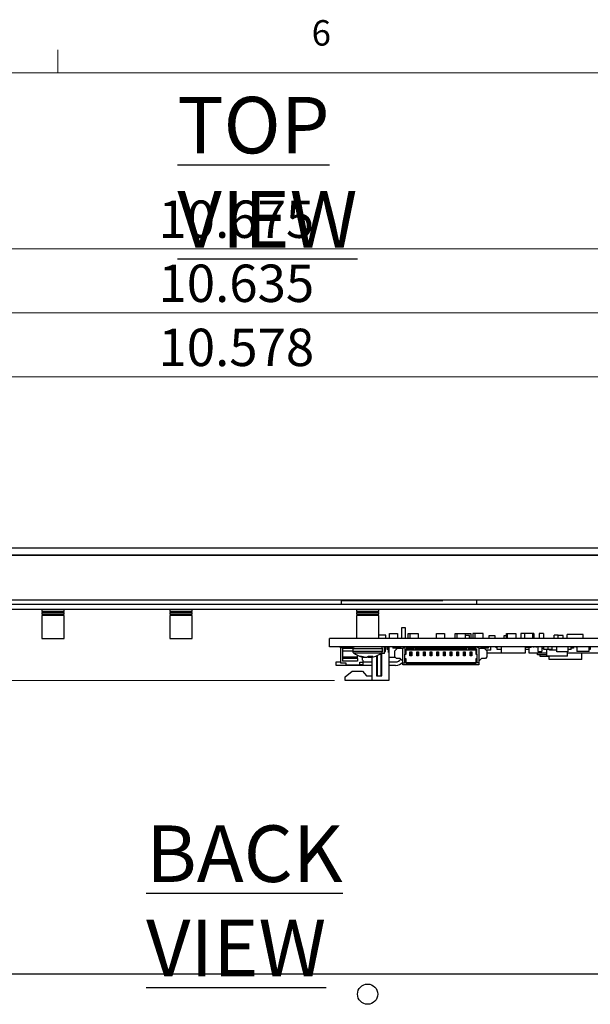
# Paper-space layout 'Back' of a CAD drawing. Units: inches. Extents: x 0.9 to 33.2, y 0.4 to 21.7.
# Drawn here: x 8.8 to 13.1, y 14.4 to 21.7 of the extents above; entities that cross this region are included whole.
import ezdxf

# ---------------------------------------------------------------- set-up
doc = ezdxf.new("R2010")
doc.units = ezdxf.units.IN
doc.header["$MEASUREMENT"] = 0
doc.layers.add('FORMAT', color=7, linetype='Continuous')
doc.styles.add('SLDTEXTSTYLE0', font='TXT', dxfattribs={"width": 0.75})
doc.dimstyles.new('SLDDIMSTYLE0', dxfattribs={"dimtxt": 0.275591, "dimasz": 0.26, "dimexe": 0, "dimexo": 0.0625, "dimgap": 0.068898, "dimtad": 1, "dimdec": 3, "dimrnd": 1e-09, "dimzin": 12, "dimdsep": 46, "dimtxsty": 'SLDTEXTSTYLE0', "dimsah": 1, "dimcen": 0.09, "dimadec": 0, "dimazin": 3, "dimtfac": 1, "dimtdec": 3, "dimtofl": 0, "dimtmove": 0, "dimatfit": 3, "dimfxl": 1, "dimfrac": 2, "dimtolj": 1, "dimtzin": 12, "dimarcsym": 0})
doc.dimstyles.new('SLDDIMSTYLE6', dxfattribs={"dimtxt": 0.275591, "dimasz": 0.26, "dimexe": 0, "dimexo": 0.0625, "dimgap": 0.068898, "dimtad": 1, "dimdec": 3, "dimrnd": 1e-09, "dimdsep": 46, "dimtxsty": 'SLDTEXTSTYLE0', "dimsah": 1, "dimcen": 0.09, "dimadec": 0, "dimazin": 2, "dimtfac": 1, "dimtdec": 3, "dimtofl": 0, "dimtmove": 0, "dimatfit": 3, "dimfxl": 1, "dimfrac": 2, "dimtolj": 1, "dimtzin": 12, "dimarcsym": 0})

# ---------------------------------------------------------------- blocks, each defined once
blk = doc.blocks.new('_D_24')
at = {"color": 7, "linetype": 'Continuous', "lineweight": 18, "ltscale": 2}
for p, q in [((6.2448, 17.7838), (5.1136, 17.7838)), ((5.1924, 17.7838), (5.1924, 16.8045)), ((11.1665, 16.8045), (5.1136, 16.8045)), ((5.1924, 16.8045), (5.1924, 15.5589))]:
    blk.add_line(p, q, dxfattribs=at)
for points in [[(5.1924, 17.7838), (5.1524, 17.5238), (5.2324, 17.5238)], [(5.1924, 16.8045), (5.2324, 17.0645), (5.1524, 17.0645)]]:
    blk.add_solid(points, dxfattribs=at)
at = {"color": 7, "linetype": 'Continuous', "lineweight": 18, "ltscale": 2, "insert": (4.8371, 15.5589), "char_height": 0.27559, "attachment_point": 1, "rotation": 90, "style": 'SLDTEXTSTYLE0'}
blk.add_mtext('0.979', dxfattribs=at)
blk = doc.blocks.new('_D_28')
at = {"color": 7, "linetype": 'Continuous', "lineweight": 18, "ltscale": 2}
for p, q in [((5.9798, 17.4442), (5.9798, 19.1224)), ((16.5578, 17.8074), (16.5578, 19.1224)), ((5.9798, 19.0437), (16.5578, 19.0437))]:
    blk.add_line(p, q, dxfattribs=at)
for points in [[(5.9798, 19.0437), (6.2398, 19.0037), (6.2398, 19.0837)], [(16.5578, 19.0437), (16.2978, 19.0837), (16.2978, 19.0037)]]:
    blk.add_solid(points, dxfattribs=at)
at = {"color": 7, "linetype": 'Continuous', "lineweight": 18, "ltscale": 2, "insert": (9.8681, 19.3989), "char_height": 0.27559, "attachment_point": 1, "style": 'SLDTEXTSTYLE0'}
blk.add_mtext('10.578', dxfattribs=at)
blk = doc.blocks.new('_D_29')
at = {"color": 7, "linetype": 'Continuous', "lineweight": 18, "ltscale": 2}
for p, q in [((5.9798, 17.4442), (5.9798, 19.5948)), ((16.6148, 17.8625), (16.6148, 19.5948)), ((5.9798, 19.5161), (16.6148, 19.5161))]:
    blk.add_line(p, q, dxfattribs=at)
for points in [[(5.9798, 19.5161), (6.2398, 19.4761), (6.2398, 19.5561)], [(16.6148, 19.5161), (16.3548, 19.5561), (16.3548, 19.4761)]]:
    blk.add_solid(points, dxfattribs=at)
at = {"color": 7, "linetype": 'Continuous', "lineweight": 18, "ltscale": 2, "insert": (9.8681, 19.8713), "char_height": 0.27559, "attachment_point": 1, "style": 'SLDTEXTSTYLE0'}
blk.add_mtext('10.635', dxfattribs=at)
blk = doc.blocks.new('_D_30')
at = {"color": 7, "linetype": 'Continuous', "lineweight": 18, "ltscale": 2}
for p, q in [((5.9798, 17.4442), (5.9798, 20.0673)), ((16.6548, 17.6451), (16.6548, 20.0673)), ((5.9798, 19.9885), (16.6548, 19.9885))]:
    blk.add_line(p, q, dxfattribs=at)
for points in [[(5.9798, 19.9885), (6.2398, 19.9485), (6.2398, 20.0285)], [(16.6548, 19.9885), (16.3948, 20.0285), (16.3948, 19.9485)]]:
    blk.add_solid(points, dxfattribs=at)
at = {"color": 7, "linetype": 'Continuous', "lineweight": 18, "ltscale": 2, "insert": (9.8681, 20.3438), "char_height": 0.27559, "attachment_point": 1, "style": 'SLDTEXTSTYLE0'}
blk.add_mtext('10.675', dxfattribs=at)

psp = doc.layouts.new('Back')

# ---------------------------------------------------------------- linework, layer by layer
at = {"color": 7, "linetype": 'Continuous', "lineweight": 18, "ltscale": 2}
for p, q in [((9.127, 21.2841), (9.127, 21.4537)), ((1.2525, 21.2841), (32.7525, 21.2841))]:
    psp.add_line(p, q, dxfattribs=at)
at = {"color": 7, "linetype": 'Continuous', "lineweight": 25, "ltscale": 2}
for p, q in [((6.3235, 17.7838), (16.6148, 17.7838)), ((16.6148, 17.7291), (6.3235, 17.7291)), ((6.3806, 17.7287), (16.479, 17.7287)), ((16.7798, 17.3655), (6.0798, 17.3655)), ((16.3328, 17.398), (6.5269, 17.398)), ((11.2135, 17.398), (11.2135, 17.3938)), ((11.2135, 17.3938), (11.2135, 17.3655)), ((11.2135, 17.3938), (11.9635, 17.3938)), ((11.9635, 17.398), (11.9635, 17.3938)), ((12.2135, 17.398), (12.2135, 17.3655)), ((16.7798, 17.3295), (6.0798, 17.3295)), ((9.0073, 17.3281), (9.0073, 17.3149)), ((9.1723, 17.3281), (9.0073, 17.3281)), ((9.1723, 17.3149), (9.0073, 17.3149)), ((9.0073, 17.3067), (9.0073, 17.2935)), ((9.1723, 17.3067), (9.0073, 17.3067)), ((9.1723, 17.2935), (9.0073, 17.2935)), ((9.0073, 17.2852), (9.0073, 17.1155)), ((9.1723, 17.2852), (9.0073, 17.2852)), ((9.0114, 17.3149), (9.0114, 17.3067)), ((9.0114, 17.2935), (9.0114, 17.2852)), ((9.0155, 17.3295), (9.0155, 17.3281)), ((9.164, 17.3281), (9.164, 17.3295)), ((9.1681, 17.3067), (9.1681, 17.3149)), ((9.1681, 17.2852), (9.1681, 17.2935)), ((9.1723, 17.3149), (9.1723, 17.3281)), ((9.1723, 17.2935), (9.1723, 17.3067)), ((9.1723, 17.1155), (9.1723, 17.2852)), ((9.9523, 17.3281), (9.9523, 17.3149)), ((10.1173, 17.3281), (9.9523, 17.3281)), ((10.1173, 17.3149), (9.9523, 17.3149)), ((9.9523, 17.3067), (9.9523, 17.2935)), ((10.1173, 17.3067), (9.9523, 17.3067)), ((10.1173, 17.2935), (9.9523, 17.2935)), ((9.9523, 17.2852), (9.9523, 17.1155)), ((10.1173, 17.2852), (9.9523, 17.2852)), ((9.9564, 17.3149), (9.9564, 17.3067)), ((9.9564, 17.2935), (9.9564, 17.2852)), ((9.9605, 17.3295), (9.9605, 17.3281)), ((10.109, 17.3281), (10.109, 17.3295)), ((10.1131, 17.3067), (10.1131, 17.3149)), ((10.1131, 17.2852), (10.1131, 17.2935)), ((10.1173, 17.3149), (10.1173, 17.3281)), ((10.1173, 17.2935), (10.1173, 17.3067)), ((10.1173, 17.1155), (10.1173, 17.2852)), ((11.3273, 17.3281), (11.3273, 17.3149)), ((11.4923, 17.3281), (11.3273, 17.3281)), ((11.4923, 17.3149), (11.3273, 17.3149)), ((11.3273, 17.3067), (11.3273, 17.2935)), ((11.4923, 17.3067), (11.3273, 17.3067)), ((11.4923, 17.2935), (11.3273, 17.2935)), ((11.3273, 17.2852), (11.3273, 17.1155)), ((11.4923, 17.2852), (11.3273, 17.2852)), ((11.3314, 17.3149), (11.3314, 17.3067)), ((11.3314, 17.2935), (11.3314, 17.2852)), ((11.3355, 17.3295), (11.3355, 17.3281)), ((11.484, 17.3281), (11.484, 17.3295)), ((11.4881, 17.3067), (11.4881, 17.3149)), ((11.4881, 17.2852), (11.4881, 17.2935)), ((11.4923, 17.3149), (11.4923, 17.3281)), ((11.4923, 17.2935), (11.4923, 17.3067)), ((11.4923, 17.1155), (11.4923, 17.2852)), ((11.5451, 17.1405), (11.4923, 17.1405)), ((11.5451, 17.1155), (11.5451, 17.1405)), ((11.5711, 17.1155), (11.5711, 17.1509)), ((11.5711, 17.1509), (11.6311, 17.1509)), ((11.6311, 17.1509), (11.6311, 17.1155)), ((11.6623, 17.1155), (11.6623, 17.1955)), ((11.6623, 17.1955), (11.6873, 17.1955)), ((11.6873, 17.1955), (11.6873, 17.1155)), ((11.7089, 17.1509), (11.7232, 17.1509)), ((11.7089, 17.1155), (11.7089, 17.1509)), ((11.7232, 17.1155), (11.7232, 17.1509)), ((11.7232, 17.1509), (11.7832, 17.1509)), ((11.7832, 17.1509), (11.7832, 17.1155)), ((11.9176, 17.1509), (11.9776, 17.1509)), ((11.9176, 17.1155), (11.9176, 17.1509)), ((11.9776, 17.1509), (11.9776, 17.1155)), ((12.0553, 17.1155), (12.0553, 17.1509)), ((12.0553, 17.1509), (12.0697, 17.1509)), ((12.0697, 17.1155), (12.0697, 17.1509)), ((12.0697, 17.1509), (12.1297, 17.1509)), ((12.1297, 17.1509), (12.1705, 17.1509)), ((12.1297, 17.1509), (12.1297, 17.1155)), ((12.161, 17.1372), (12.1297, 17.1372)), ((12.161, 17.1155), (12.161, 17.1372)), ((12.1705, 17.1509), (12.1705, 17.1155)), ((12.1853, 17.1509), (12.1853, 17.1155)), ((12.201, 17.1509), (12.1853, 17.1509)), ((12.201, 17.1509), (12.201, 17.1155)), ((12.261, 17.1509), (12.201, 17.1509)), ((12.261, 17.1155), (12.261, 17.1509)), ((12.3065, 17.1372), (12.3465, 17.1372)), ((12.3065, 17.1155), (12.3065, 17.1372)), ((12.3465, 17.1372), (12.3465, 17.1155)), ((12.4165, 17.1372), (12.4326, 17.1372)), ((12.4165, 17.1155), (12.4165, 17.1372)), ((12.4326, 17.1155), (12.4326, 17.1509)), ((12.4326, 17.1509), (12.4417, 17.1509)), ((12.4417, 17.1155), (12.4417, 17.1509)), ((12.4417, 17.1509), (12.5017, 17.1509)), ((12.5017, 17.1509), (12.5017, 17.1155)), ((12.5396, 17.1509), (12.5396, 17.1155)), ((12.5667, 17.1509), (12.5396, 17.1509)), ((12.6267, 17.1509), (12.5667, 17.1509)), ((12.5667, 17.1509), (12.5667, 17.1155)), ((12.6352, 17.1509), (12.6267, 17.1509)), ((12.6267, 17.1155), (12.6267, 17.1509)), ((12.6352, 17.1509), (12.6352, 17.1155)), ((12.6755, 17.1509), (12.6755, 17.1155)), ((12.7055, 17.1509), (12.6755, 17.1509)), ((12.7055, 17.1509), (12.7055, 17.1155)), ((12.7855, 17.1155), (12.7855, 17.1405)), ((12.8155, 17.1405), (12.7855, 17.1405)), ((12.8155, 17.1155), (12.8155, 17.1405)), ((12.8516, 17.1372), (12.8155, 17.1372)), ((12.8516, 17.1155), (12.8516, 17.1372)), ((12.8803, 17.1155), (12.8803, 17.145)), ((12.9984, 17.145), (12.8803, 17.145)), ((12.9984, 17.1155), (12.9984, 17.145)), ((9.0073, 17.1155), (9.1723, 17.1155)), ((9.9523, 17.1155), (10.1173, 17.1155)), ((11.1298, 17.0545), (11.1298, 17.1155)), ((15.6298, 17.1155), (11.1298, 17.1155)), ((15.6298, 17.0545), (11.1298, 17.0545)), ((11.2449, 17.0543), (11.2094, 17.0543)), ((11.2094, 17.0464), (11.2094, 17.0543)), ((11.2094, 17.0464), (11.2094, 16.9362)), ((11.2449, 17.0464), (11.2094, 17.0464)), ((11.2252, 17.0425), (11.2252, 17.0228)), ((11.2252, 17.0425), (11.3005, 17.0425)), ((11.2252, 17.0228), (11.2252, 16.9795)), ((11.2252, 17.0228), (11.3003, 17.0228)), ((11.2449, 17.0444), (11.2449, 17.0543)), ((11.2449, 17.0543), (11.2527, 17.0543)), ((11.2527, 17.0444), (11.2449, 17.0444)), ((11.2449, 17.0425), (11.2449, 17.0444)), ((11.2527, 17.0543), (11.2527, 17.0444)), ((11.2527, 17.0543), (11.3122, 17.0543)), ((11.3009, 17.0444), (11.2527, 17.0444)), ((11.3003, 17.0401), (11.3003, 17.0214)), ((11.3354, 16.9795), (11.3354, 16.9916)), ((11.4748, 16.9874), (11.4748, 16.8395)), ((11.4798, 16.9896), (11.4798, 16.8395)), ((11.5342, 17.0053), (11.5073, 17.0053)), ((11.5098, 16.8395), (11.5098, 17.0053)), ((11.5148, 16.8395), (11.5148, 17.0053)), ((11.5193, 17.0214), (11.5193, 17.0401)), ((11.5342, 17.0053), (11.5342, 17.0545)), ((11.5342, 17.0191), (11.5412, 17.0191)), ((11.5412, 17.0191), (11.5412, 17.0545)), ((11.5546, 17.0328), (11.5546, 17.0545)), ((11.5636, 17.0328), (11.5546, 17.0328)), ((11.5636, 17.0108), (11.5636, 17.0545)), ((11.5687, 17.0108), (11.5636, 17.0108)), ((11.5673, 17.0108), (11.5673, 16.8045)), ((11.5687, 16.9758), (11.5687, 17.0525)), ((11.5962, 17.0525), (11.5687, 17.0525)), ((11.5715, 17.0525), (11.5715, 17.0545)), ((11.5833, 17.0525), (11.5833, 17.0545)), ((11.5962, 17.0545), (11.5962, 17.0447)), ((11.6024, 17.0447), (11.5962, 17.0447)), ((11.6024, 17.0447), (11.6024, 17.0545)), ((11.6102, 17.0447), (11.6024, 17.0447)), ((11.6102, 17.0545), (11.6102, 17.0447)), ((11.6413, 17.0447), (11.6102, 17.0447)), ((11.6102, 17.023), (11.6299, 17.0427)), ((11.6102, 16.9797), (11.6102, 17.023)), ((11.6228, 17.0356), (11.6228, 17.0447)), ((11.6299, 17.0427), (11.6693, 17.0427)), ((11.6693, 16.9364), (11.6693, 17.0447)), ((11.6791, 17.0447), (11.6693, 17.0447)), ((11.6791, 17.0545), (11.6791, 17.0447)), ((11.6851, 17.0388), (11.6851, 16.9994)), ((11.6851, 17.0388), (11.7471, 17.0388)), ((11.6851, 17.0388), (11.6929, 17.0309)), ((11.6851, 16.964), (11.6851, 16.9994)), ((11.6851, 16.9994), (11.6929, 16.9994)), ((11.6929, 17.0466), (11.6929, 17.0545)), ((11.7471, 17.0466), (11.6929, 17.0466)), ((11.6929, 16.9994), (11.6929, 17.0309)), ((11.6929, 17.0309), (11.7471, 17.0309)), ((11.7028, 17.0545), (11.7028, 17.0466)), ((11.7084, 17.0466), (11.7084, 17.0545)), ((11.7221, 17.0525), (11.7084, 17.0525)), ((11.7221, 17.0545), (11.7221, 17.0466)), ((11.7221, 16.9866), (11.7221, 17.0161)), ((11.7264, 17.0092), (11.7221, 17.0161)), ((11.7221, 17.0161), (11.7347, 17.0161)), ((11.7221, 16.9866), (11.7264, 16.9935)), ((11.7347, 16.9866), (11.7221, 16.9866)), ((11.7264, 16.9935), (11.7264, 17.0092)), ((11.7264, 17.0092), (11.7303, 17.0092)), ((11.7264, 16.9935), (11.7303, 16.9935)), ((11.7303, 17.0092), (11.7347, 17.0161)), ((11.7303, 16.9935), (11.7303, 17.0092)), ((11.7347, 16.9866), (11.7303, 16.9935)), ((11.7347, 17.0545), (11.7347, 17.0466)), ((11.7498, 17.0525), (11.7347, 17.0525)), ((11.7347, 17.0161), (11.7347, 16.9866)), ((11.7398, 17.0525), (11.7398, 17.0545)), ((11.7471, 17.0388), (11.7471, 17.0466)), ((11.7589, 17.0466), (11.7471, 17.0466)), ((11.7471, 17.0309), (11.7471, 17.0388)), ((11.7471, 17.0309), (11.7589, 17.0309)), ((11.7498, 17.0545), (11.7498, 17.0466)), ((11.7589, 17.0466), (11.7589, 17.0388)), ((12.1408, 17.0466), (11.7589, 17.0466)), ((11.7589, 17.0388), (12.1408, 17.0388)), ((11.7589, 17.0388), (11.7589, 17.0309)), ((11.7589, 17.0309), (12.1408, 17.0309)), ((11.7596, 17.0466), (11.7596, 17.0545)), ((11.7713, 17.0525), (11.7596, 17.0525)), ((11.7713, 17.0545), (11.7713, 17.0466)), ((11.7756, 17.0092), (11.7713, 17.0161)), ((11.7713, 17.0161), (11.7839, 17.0161)), ((11.7713, 16.9866), (11.7713, 17.0161)), ((11.7713, 16.9866), (11.7756, 16.9935)), ((11.7839, 16.9866), (11.7713, 16.9866)), ((11.7756, 17.0092), (11.7795, 17.0092)), ((11.7756, 16.9935), (11.7756, 17.0092)), ((11.7756, 16.9935), (11.7795, 16.9935)), ((11.7795, 17.0092), (11.7839, 17.0161)), ((11.7795, 16.9935), (11.7795, 17.0092)), ((11.7839, 16.9866), (11.7795, 16.9935)), ((11.7839, 17.0545), (11.7839, 17.0466)), ((11.7839, 17.0161), (11.7839, 16.9866)), ((11.8033, 17.0545), (11.8033, 17.0466)), ((11.8128, 17.0525), (11.8033, 17.0525)), ((11.8128, 17.0466), (11.8128, 17.0525)), ((11.8205, 17.0545), (11.8205, 17.0466)), ((11.8205, 16.9866), (11.8205, 17.0161)), ((11.8248, 17.0092), (11.8205, 17.0161)), ((11.8205, 17.0161), (11.8331, 17.0161)), ((11.8205, 16.9866), (11.8248, 16.9935)), ((11.8331, 16.9866), (11.8205, 16.9866)), ((11.8248, 16.9935), (11.8248, 17.0092)), ((11.8248, 17.0092), (11.8288, 17.0092)), ((11.8248, 16.9935), (11.8288, 16.9935)), ((11.8288, 17.0092), (11.8331, 17.0161)), ((11.8288, 16.9935), (11.8288, 17.0092)), ((11.8331, 16.9866), (11.8288, 16.9935)), ((11.8331, 17.0545), (11.8331, 17.0466)), ((11.8331, 17.0161), (11.8331, 16.9866)), ((11.8424, 17.0466), (11.8424, 17.0545)), ((11.8697, 17.0545), (11.8697, 17.0466)), ((11.8697, 16.9866), (11.8697, 17.0161)), ((11.874, 17.0092), (11.8697, 17.0161)), ((11.8697, 17.0161), (11.8823, 17.0161)), ((11.8697, 16.9866), (11.874, 16.9935)), ((11.8823, 16.9866), (11.8697, 16.9866)), ((11.874, 16.9935), (11.874, 17.0092)), ((11.874, 17.0092), (11.878, 17.0092)), ((11.874, 16.9935), (11.878, 16.9935)), ((11.878, 17.0092), (11.8823, 17.0161)), ((11.878, 16.9935), (11.878, 17.0092)), ((11.8823, 16.9866), (11.878, 16.9935)), ((11.8823, 17.0545), (11.8823, 17.0466)), ((11.8823, 17.0161), (11.8823, 16.9866)), ((11.8924, 17.0466), (11.8924, 17.0545)), ((11.9101, 17.0466), (11.9101, 17.0545)), ((11.9151, 17.0466), (11.9151, 17.0525)), ((11.9189, 17.0525), (11.9151, 17.0525)), ((11.9179, 17.0525), (11.9179, 17.0545)), ((11.9189, 17.0545), (11.9189, 17.0466)), ((11.9189, 16.9866), (11.9189, 17.0161)), ((11.9232, 17.0092), (11.9189, 17.0161)), ((11.9189, 17.0161), (11.9315, 17.0161)), ((11.9189, 16.9866), (11.9232, 16.9935)), ((11.9315, 16.9866), (11.9189, 16.9866)), ((11.9232, 16.9935), (11.9232, 17.0092)), ((11.9232, 17.0092), (11.9272, 17.0092)), ((11.9232, 16.9935), (11.9272, 16.9935)), ((11.9272, 17.0092), (11.9315, 17.0161)), ((11.9272, 16.9935), (11.9272, 17.0092)), ((11.9315, 16.9866), (11.9272, 16.9935)), ((11.9315, 17.0545), (11.9315, 17.0466)), ((11.9427, 17.0525), (11.9315, 17.0525)), ((11.9315, 17.0161), (11.9315, 16.9866)), ((11.9427, 17.0545), (11.9427, 17.0466)), ((11.9525, 17.0466), (11.9525, 17.0545)), ((11.9681, 17.0525), (11.9525, 17.0525)), ((11.9553, 17.0525), (11.9553, 17.0545)), ((11.9681, 17.0545), (11.9681, 17.0466)), ((11.9681, 16.9866), (11.9681, 17.0161)), ((11.9725, 17.0092), (11.9681, 17.0161)), ((11.9681, 17.0161), (11.9807, 17.0161)), ((11.9681, 16.9866), (11.9725, 16.9935)), ((11.9807, 16.9866), (11.9681, 16.9866)), ((11.9725, 16.9935), (11.9725, 17.0092)), ((11.9725, 17.0092), (11.9764, 17.0092)), ((11.9725, 16.9935), (11.9764, 16.9935)), ((11.9764, 17.0092), (11.9807, 17.0161)), ((11.9764, 16.9935), (11.9764, 17.0092)), ((11.9807, 16.9866), (11.9764, 16.9935)), ((11.9807, 17.0545), (11.9807, 17.0466)), ((11.9807, 17.0161), (11.9807, 16.9866)), ((12.0173, 17.0545), (12.0173, 17.0466)), ((12.0217, 17.0092), (12.0173, 17.0161)), ((12.0173, 17.0161), (12.0299, 17.0161)), ((12.0173, 16.9866), (12.0173, 17.0161)), ((12.0173, 16.9866), (12.0217, 16.9935)), ((12.0299, 16.9866), (12.0173, 16.9866)), ((12.0217, 16.9935), (12.0217, 17.0092)), ((12.0217, 17.0092), (12.0256, 17.0092)), ((12.0217, 16.9935), (12.0256, 16.9935)), ((12.0256, 17.0092), (12.0299, 17.0161)), ((12.0256, 16.9935), (12.0256, 17.0092)), ((12.0299, 16.9866), (12.0256, 16.9935)), ((12.0299, 17.0545), (12.0299, 17.0466)), ((12.0299, 17.0161), (12.0299, 16.9866)), ((12.0493, 17.0545), (12.0493, 17.0466)), ((12.0549, 17.0466), (12.0549, 17.0545)), ((12.0665, 17.0525), (12.0549, 17.0525)), ((12.0665, 17.0545), (12.0665, 17.0466)), ((12.0709, 17.0092), (12.0665, 17.0161)), ((12.0665, 17.0161), (12.0791, 17.0161)), ((12.0665, 16.9866), (12.0665, 17.0161)), ((12.0665, 16.9866), (12.0709, 16.9935)), ((12.0791, 16.9866), (12.0665, 16.9866)), ((12.0709, 17.0092), (12.0748, 17.0092)), ((12.0709, 16.9935), (12.0709, 17.0092)), ((12.0709, 16.9935), (12.0748, 16.9935)), ((12.0748, 17.0092), (12.0791, 17.0161)), ((12.0748, 16.9935), (12.0748, 17.0092)), ((12.0791, 16.9866), (12.0748, 16.9935)), ((12.0791, 17.0545), (12.0791, 17.0466)), ((12.0791, 17.0161), (12.0791, 16.9866)), ((12.0805, 17.0466), (12.0805, 17.0545)), ((12.0962, 17.0525), (12.0805, 17.0525)), ((12.0962, 17.0545), (12.0962, 17.0466)), ((12.1061, 17.0466), (12.1061, 17.0545)), ((12.1158, 17.0525), (12.1061, 17.0525)), ((12.1158, 17.0545), (12.1158, 17.0466)), ((12.1158, 16.9866), (12.1158, 17.0161)), ((12.1201, 17.0092), (12.1158, 17.0161)), ((12.1158, 17.0161), (12.1284, 17.0161)), ((12.1158, 16.9866), (12.1201, 16.9935)), ((12.1284, 16.9866), (12.1158, 16.9866)), ((12.1201, 16.9935), (12.1201, 17.0092)), ((12.1201, 17.0092), (12.124, 17.0092)), ((12.1201, 16.9935), (12.124, 16.9935)), ((12.124, 17.0092), (12.1284, 17.0161)), ((12.124, 16.9935), (12.124, 17.0092)), ((12.1284, 16.9866), (12.124, 16.9935)), ((12.1284, 17.0545), (12.1284, 17.0466)), ((12.1284, 17.0161), (12.1284, 16.9866)), ((12.1408, 17.0388), (12.1408, 17.0466)), ((12.1526, 17.0466), (12.1408, 17.0466)), ((12.1408, 17.0309), (12.1408, 17.0388)), ((12.1408, 17.0309), (12.1526, 17.0309)), ((12.1497, 17.0545), (12.1497, 17.0466)), ((12.1592, 17.0525), (12.1497, 17.0525)), ((12.1526, 17.0466), (12.1526, 17.0388)), ((12.2067, 17.0466), (12.1526, 17.0466)), ((12.1526, 17.0388), (12.1526, 17.0309)), ((12.1526, 17.0388), (12.2146, 17.0388)), ((12.1526, 17.0309), (12.2067, 17.0309)), ((12.1592, 17.0466), (12.1592, 17.0525)), ((12.1611, 17.0466), (12.1611, 17.0545)), ((12.165, 17.0545), (12.165, 17.0466)), ((12.165, 16.9866), (12.165, 17.0161)), ((12.1693, 17.0092), (12.165, 17.0161)), ((12.165, 17.0161), (12.1776, 17.0161)), ((12.165, 16.9866), (12.1693, 16.9935)), ((12.1776, 16.9866), (12.165, 16.9866)), ((12.1693, 16.9935), (12.1693, 17.0092)), ((12.1693, 17.0092), (12.1732, 17.0092)), ((12.1693, 16.9935), (12.1732, 16.9935)), ((12.1732, 17.0092), (12.1776, 17.0161)), ((12.1732, 16.9935), (12.1732, 17.0092)), ((12.1776, 16.9866), (12.1732, 16.9935)), ((12.1776, 17.0545), (12.1776, 17.0466)), ((12.1776, 17.0161), (12.1776, 16.9866)), ((12.2067, 17.0545), (12.2067, 17.0466)), ((12.2067, 17.0309), (12.2146, 17.0388)), ((12.2067, 17.0309), (12.2067, 16.9994)), ((12.2067, 16.9994), (12.2146, 16.9994)), ((12.2146, 16.9994), (12.2146, 17.0388)), ((12.2146, 16.9994), (12.2146, 16.964)), ((12.2225, 17.0466), (12.2225, 17.0545)), ((12.2303, 17.0466), (12.2225, 17.0466)), ((12.2274, 17.0466), (12.2274, 17.0545)), ((12.2286, 17.0466), (12.2286, 17.0545)), ((12.2303, 17.0466), (12.2303, 16.9364)), ((12.2303, 17.0427), (12.2697, 17.0427)), ((12.2894, 17.0447), (12.2583, 17.0447)), ((12.269, 17.0427), (12.269, 17.0447)), ((12.2697, 17.0427), (12.2894, 17.023)), ((12.319, 17.0289), (12.2835, 17.0289)), ((12.2886, 17.0238), (12.2886, 17.0289)), ((12.2894, 17.0447), (12.2894, 17.0545)), ((12.2973, 17.0447), (12.2894, 17.0447)), ((12.2894, 17.023), (12.2894, 16.9797)), ((12.3975, 17.0073), (12.2894, 17.0073)), ((12.2973, 17.0545), (12.2973, 17.0447)), ((12.319, 17.0289), (12.319, 17.0545)), ((12.3546, 17.0486), (12.3546, 17.0545)), ((12.3656, 17.0486), (12.3546, 17.0486)), ((12.3656, 17.0328), (12.3656, 17.0545)), ((12.3956, 17.0328), (12.3656, 17.0328)), ((12.3956, 17.0328), (12.3956, 17.0545)), ((12.3975, 17.0486), (12.3956, 17.0486)), ((12.3975, 17.0328), (12.3956, 17.0328)), ((12.3975, 17.0525), (12.3975, 17.0545)), ((12.3975, 17.0073), (12.3975, 17.0525)), ((12.5715, 17.0525), (12.3975, 17.0525)), ((12.5715, 17.0073), (12.3975, 17.0073)), ((12.4288, 17.0545), (12.4288, 17.0525)), ((12.5187, 17.0545), (12.5187, 17.0525)), ((12.5587, 17.0525), (12.5587, 17.0545)), ((12.5715, 17.0545), (12.5715, 17.0525)), ((12.5715, 17.0525), (12.5715, 17.0073)), ((12.6144, 17.0486), (12.5715, 17.0486)), ((12.5739, 17.0328), (12.5739, 17.0486)), ((12.5994, 17.0328), (12.5739, 17.0328)), ((12.5994, 17.0073), (12.5994, 17.0486)), ((12.7294, 17.0073), (12.5994, 17.0073)), ((12.6144, 17.0486), (12.6144, 17.0545)), ((12.6172, 17.0506), (12.6144, 17.0506)), ((12.6172, 17.0506), (12.6172, 17.0545)), ((12.629, 17.0545), (12.629, 17.0506)), ((12.6368, 17.0506), (12.629, 17.0506)), ((12.6368, 17.0506), (12.6368, 17.0545)), ((12.6487, 17.0545), (12.6487, 17.0506)), ((12.6565, 17.0506), (12.6487, 17.0506)), ((12.6565, 17.0506), (12.6565, 17.0545)), ((12.6611, 16.9945), (12.6611, 17.0073)), ((12.7294, 16.9945), (12.6611, 16.9945)), ((12.6648, 17.0545), (12.6648, 17.0191)), ((12.6648, 17.0191), (12.6948, 17.0191)), ((12.6791, 16.9945), (12.6791, 16.9836)), ((12.6948, 17.0545), (12.6948, 17.0191)), ((12.6948, 17.0445), (12.7089, 17.0445)), ((12.7089, 17.0328), (12.7089, 17.0545)), ((12.7396, 17.0328), (12.7089, 17.0328)), ((12.7294, 17.0328), (12.7294, 16.9845)), ((12.7396, 17.0328), (12.7396, 17.0545)), ((12.7696, 17.0328), (12.7396, 17.0328)), ((12.7501, 17.0289), (12.7501, 17.0328)), ((12.8052, 17.0289), (12.7501, 17.0289)), ((12.7696, 17.0328), (12.7696, 17.0545)), ((12.8052, 17.0175), (12.8052, 17.0545)), ((12.8852, 17.0175), (12.8052, 17.0175)), ((12.8834, 16.9845), (12.8834, 17.0175)), ((13.1585, 17.0073), (12.8834, 17.0073)), ((12.8852, 17.0545), (12.8852, 17.0175)), ((12.9114, 17.0328), (12.8852, 17.0328)), ((12.9114, 17.0328), (12.9114, 17.0545)), ((12.9264, 17.0445), (12.9114, 17.0445)), ((12.9264, 17.0545), (12.9264, 17.0445)), ((12.9321, 17.0506), (12.9264, 17.0506)), ((12.9321, 17.0506), (12.9321, 17.0545)), ((12.9439, 17.0545), (12.9439, 17.0506)), ((12.9518, 17.0506), (12.9439, 17.0506)), ((12.9518, 17.0506), (12.9518, 17.0545)), ((12.9518, 17.0545), (12.9518, 17.0191)), ((13.0424, 17.0191), (12.9518, 17.0191)), ((12.9886, 16.9595), (12.9886, 17.0073)), ((13.0424, 17.0191), (13.0424, 17.0545)), ((13.05, 17.0328), (13.0424, 17.0328)), ((13.05, 17.0545), (13.05, 17.0328)), ((13.0502, 17.0506), (13.05, 17.0506)), ((13.0502, 17.0506), (13.0502, 17.0545)), ((11.1783, 16.942), (11.2094, 16.942)), ((11.1783, 16.917), (11.1783, 16.942)), ((11.4423, 16.917), (11.1783, 16.917)), ((11.2094, 16.9362), (11.2488, 16.9362)), ((11.2252, 16.9795), (11.3354, 16.9795)), ((11.2252, 16.9795), (11.2252, 16.9677)), ((11.3354, 16.9677), (11.2252, 16.9677)), ((11.2252, 16.9677), (11.2252, 16.948)), ((11.3354, 16.948), (11.2252, 16.948)), ((11.2488, 16.9362), (11.2488, 16.9204)), ((11.2488, 16.9204), (11.3512, 16.9204)), ((11.3354, 16.9677), (11.3354, 16.9795)), ((11.3354, 16.9677), (11.3354, 16.948)), ((11.3505, 16.9853), (11.3632, 16.9853)), ((11.3512, 16.9401), (11.3748, 16.9401)), ((11.3512, 16.9204), (11.3512, 16.9401)), ((11.3748, 16.9204), (11.3512, 16.9204)), ((11.3709, 16.9559), (11.3709, 16.979)), ((11.3748, 16.9559), (11.3709, 16.9559)), ((11.3745, 16.9815), (11.3744, 16.9783)), ((11.3748, 16.9559), (11.3748, 16.9401)), ((11.3748, 16.942), (11.4423, 16.942)), ((11.3748, 16.9401), (11.3748, 16.9204)), ((11.3821, 16.9795), (11.3819, 16.9772)), ((11.3834, 16.9785), (11.3833, 16.9772)), ((11.4133, 16.9828), (11.4137, 16.9783)), ((11.4164, 16.9853), (11.447, 16.9853)), ((11.421, 16.9853), (11.4213, 16.9772)), ((11.4243, 16.9774), (11.4243, 16.9772)), ((11.4321, 16.9853), (11.432, 16.9783)), ((11.4349, 16.9789), (11.4349, 16.9783)), ((11.4369, 16.9853), (11.4376, 16.9783)), ((11.4369, 16.9853), (11.4377, 16.9772)), ((11.4423, 16.8045), (11.4423, 16.9778)), ((11.5673, 16.942), (11.6163, 16.942)), ((11.6163, 16.917), (11.5673, 16.917)), ((11.6142, 16.9758), (11.5687, 16.9758)), ((11.6221, 16.9679), (11.6102, 16.9797)), ((11.6496, 16.9679), (11.6221, 16.9679)), ((11.6693, 16.9482), (11.6496, 16.9679)), ((11.6693, 16.9364), (11.6851, 16.9364)), ((11.6693, 16.9206), (11.6693, 16.9364)), ((11.7047, 16.9206), (11.6693, 16.9206)), ((11.6851, 16.9364), (11.6851, 16.964)), ((11.6929, 16.964), (11.6851, 16.964)), ((11.6929, 16.9364), (11.6851, 16.9364)), ((11.6929, 16.9364), (11.6929, 16.964)), ((11.6929, 16.9364), (11.6929, 16.9285)), ((11.7047, 16.9364), (11.6929, 16.9364)), ((11.6929, 16.9285), (11.7047, 16.9285)), ((11.7047, 16.9285), (11.7047, 16.9364)), ((12.1949, 16.9364), (11.7047, 16.9364)), ((11.7047, 16.9285), (11.7047, 16.9206)), ((12.1949, 16.9285), (11.7047, 16.9285)), ((12.1949, 16.9206), (11.7047, 16.9206)), ((12.1949, 16.9364), (12.1949, 16.9285)), ((12.2067, 16.9364), (12.1949, 16.9364)), ((12.1949, 16.9206), (12.1949, 16.9285)), ((12.1949, 16.9285), (12.2067, 16.9285)), ((12.2303, 16.9206), (12.1949, 16.9206)), ((12.2067, 16.964), (12.2067, 16.9364)), ((12.2146, 16.964), (12.2067, 16.964)), ((12.2146, 16.9364), (12.2067, 16.9364)), ((12.2067, 16.9285), (12.2067, 16.9364)), ((12.2146, 16.964), (12.2146, 16.9364)), ((12.2303, 16.9364), (12.2146, 16.9364)), ((12.25, 16.9679), (12.2303, 16.9482)), ((12.2303, 16.9364), (12.2303, 16.9206)), ((12.2776, 16.9679), (12.25, 16.9679)), ((12.2894, 16.9797), (12.2776, 16.9679)), ((12.6791, 16.9836), (12.7486, 16.9836)), ((12.8834, 16.9845), (12.7294, 16.9845)), ((12.7486, 16.9595), (12.7486, 16.9845)), ((12.9886, 16.9595), (12.7486, 16.9595)), ((11.2453, 16.8327), (11.2953, 16.875)), ((11.2953, 16.875), (11.3723, 16.875)), ((11.3723, 16.875), (11.4023, 16.8395)), ((11.2453, 16.8045), (11.2453, 16.8327)), ((11.4423, 16.8045), (11.2453, 16.8045)), ((11.4023, 16.8395), (11.4423, 16.8395)), ((11.5673, 16.8045), (11.4423, 16.8045)), ((11.4748, 16.8395), (11.5148, 16.8395)), ((16.7798, 14.6408), (6.0798, 14.6408))]:
    psp.add_line(p, q, dxfattribs=at)
at = {"color": 8, "linetype": 'Continuous', "lineweight": 25, "ltscale": 2}
for p, q in [((11.3003, 17.0401), (11.4517, 17.0401)), ((11.3003, 17.0214), (11.4517, 17.0214)), ((11.3059, 17.01), (11.4496, 17.01)), ((11.4496, 17.01), (11.5137, 17.01)), ((11.4517, 17.0401), (11.5193, 17.0401)), ((11.4517, 17.0214), (11.5193, 17.0214))]:
    psp.add_line(p, q, dxfattribs=at)
at = {"color": 7, "linetype": 'Continuous', "lineweight": 25, "ltscale": 2, "flags": 128}
for points in [[(11.4361, 16.9791), (11.4351, 16.9789), (11.432, 16.9783)], [(11.4361, 16.9791), (11.4358, 16.9789), (11.4349, 16.9783)]]:
    psp.add_lwpolyline(points, dxfattribs=at)
at = {"color": 7, "linetype": 'Continuous', "lineweight": 25, "ltscale": 4}
psp.add_circle((11.4098, 14.4928), 0.0747, dxfattribs=at)
for centre, radius, start, end in [((11.3147, 17.0401), 0.0144, 90, 180), ((11.3147, 17.0214), 0.0144, 180, 232.29025), ((11.4098, 17.1444), 0.1699, 232.29025, 254.8696), ((11.4098, 17.1444), 0.1699, 285.1304, 307.70975), ((11.5049, 17.0401), 0.0144, 0, 90), ((11.5049, 17.0214), 0.0144, 307.70975, 0), ((11.6413, 17.0368), 0.0177, 19.47122, 90), ((11.6413, 17.0368), 0.00787, 48.59038, 90), ((12.2583, 17.0368), 0.0177, 90, 160.52878), ((12.2583, 17.0368), 0.00787, 90, 131.40962), ((11.403, 17.1194), 0.144, 248.62816, 258.53378), ((11.4174, 17.1273), 0.152, 249.10452, 258.66011), ((11.39, 17.0608), 0.084, 259.30276, 264.46257), ((11.3803, 16.9821), 0.00573, 301.49173, 318.21486), ((11.4066, 17.1443), 0.1674, 262.42745, 266.07734), ((11.4098, 17.1468), 0.17, 262.48289, 266.10363), ((11.3898, 17.0654), 0.0886, 275.48111, 280.46333), ((11.3858, 17.0198), 0.0462, 295.75944, 311.55237), ((11.4304, 17.0138), 0.0393, 238.348, 244.84885), ((11.4298, 17.0654), 0.0886, 259.53667, 264.51889), ((11.4097, 17.1468), 0.17, 273.89637, 277.51711), ((11.4129, 17.1443), 0.1674, 273.92266, 277.57255), ((11.4392, 16.9821), 0.00573, 221.78514, 238.50827), ((11.4205, 17.0109), 0.0368, 297.54311, 315.90993), ((11.0213, 16.943), 0.4178, 4.70126, 4.84825), ((11.4295, 17.0608), 0.084, 275.53743, 280.69724), ((11.4166, 17.1192), 0.1438, 281.46335, 285.13053), ((11.6163, 16.988), 0.046, 270, 326.74678), ((11.6163, 16.988), 0.071, 270, 318.33883)]:
    psp.add_arc(centre, radius, start, end, dxfattribs=at)

# ---------------------------------------------------------------- texts
at = {"color": 7, "linetype": 'Continuous', "lineweight": 0, "ltscale": 2, "insert": (10.9974, 21.6735), "char_height": 0.1875, "attachment_point": 1, "style": 'SLDTEXTSTYLE0'}
psp.add_mtext('6', dxfattribs=at)
at = {"layer": 'FORMAT', "ltscale": 2, "attachment_point": 1, "style": 'SLDTEXTSTYLE0'}
for s, insert, char_height in [('\\LTOP VIEW', (10.0073, 21.108), 0.41667), ('\\LBACK VIEW', (9.7769, 15.7367), 0.416667)]:
    psp.add_mtext(s, dxfattribs=dict(at, insert=insert, char_height=char_height))

# ---------------------------------------------------------------- dimensions: what is measured, and where the dimension line sits
at = {"color": 7, "linetype": 'Continuous', "lineweight": 18, "ltscale": 2}
for base, p2, picture, middle in [((16.6548, 19.9885), (16.6548, 17.5663), '_D_30', (10.4281, 19.9885)), ((16.6148, 19.5161), (16.6148, 17.7838), '_D_29', (10.4281, 19.5161)), ((16.5578, 19.0437), (16.5578, 17.7287), '_D_28', (10.4281, 19.0437))]:
    dim = psp.add_linear_dim(base=base, p1=(5.9798, 17.3655), p2=p2, dimstyle='SLDDIMSTYLE0', dxfattribs=at)
    dim.commit()
    dim.dimension.update_dxf_attribs({"geometry": picture, "text_midpoint": middle, "dimtype": 160})
dim = psp.add_linear_dim(base=(5.1924, 16.8045), p1=(6.3235, 17.7838), p2=(11.2453, 16.8045), angle=90, dimstyle='SLDDIMSTYLE6', dxfattribs=at)
dim.commit()
dim.dimension.update_dxf_attribs({"geometry": '_D_24', "text_midpoint": (5.1924, 16.0171), "dimtype": 160})

doc.saveas('drawing.dxf')
